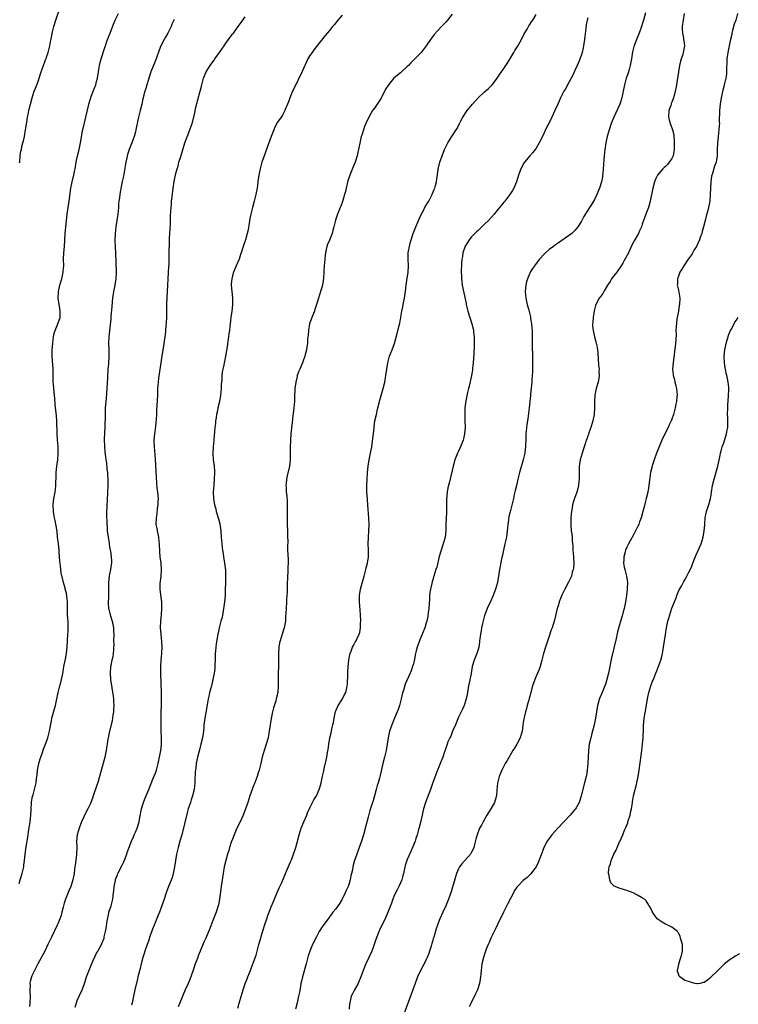
# Model space of a CAD drawing. Units: inches. Extents: x 2556000 to 2559000, y 1548000 to 1551000.
# Drawn here: x 2557075 to 2557298, y 1549923 to 1550227 of the extents above; entities that cross this region are included whole.
import ezdxf

# ---------------------------------------------------------------- set-up
doc = ezdxf.new("R2010")
doc.units = ezdxf.units.IN
doc.header["$MEASUREMENT"] = 0
doc.layers.add('LD25561548_10ft', color=72, linetype='Continuous')

msp = doc.modelspace()

# ---------------------------------------------------------------- linework, layer by layer
at = {"layer": 'LD25561548_10ft'}
for points, elevation in [([(2557075.15, 1550182.85), (2557075.2, 1550183.2), (2557075.39, 1550185), (2557075.6, 1550186.4), (2557075.71, 1550187), (2557075.91, 1550187.91), (2557076.19, 1550189), (2557076.37, 1550189.63), (2557076.66, 1550191), (2557077.03, 1550193), (2557077.41, 1550195.41), (2557077.65, 1550197), (2557077.83, 1550197.83), (2557078.03, 1550199), (2557078.51, 1550201), (2557079.03, 1550203), (2557079.69, 1550205), (2557080.05, 1550205.95), (2557080.49, 1550207), (2557081, 1550208.35), (2557081.21, 1550209), (2557081.62, 1550210.38), (2557082.39, 1550212.39), (2557082.7, 1550213.3), (2557083, 1550214.1), (2557083.22, 1550214.78), (2557083.34, 1550215), (2557083.54, 1550215.54), (2557083.97, 1550217), (2557084.5, 1550219), (2557084.88, 1550220.88), (2557084.94, 1550221.06), (2557085.35, 1550223.35), (2557085.74, 1550225), (2557086.33, 1550227), (2557087.71, 1550231)], 7140), ([(2557075, 1549959.92), (2557075.36, 1549961), (2557075.99, 1549963), (2557076.43, 1549965), (2557076.48, 1549965.52), (2557076.66, 1549967), (2557076.85, 1549969), (2557077.2, 1549971.2), (2557077.53, 1549973), (2557077.6, 1549973.6), (2557077.84, 1549975), (2557077.96, 1549975.96), (2557078.24, 1549977.76), (2557078.4, 1549979), (2557078.61, 1549981), (2557078.74, 1549982.74), (2557078.74, 1549983), (2557078.88, 1549984.88), (2557078.89, 1549985.11), (2557079.16, 1549986.84), (2557079.32, 1549987.32), (2557079.76, 1549989), (2557080.25, 1549991), (2557080.41, 1549992.41), (2557080.57, 1549993.43), (2557080.74, 1549995), (2557081.11, 1549997), (2557081.51, 1549998.49), (2557082.13, 1550000.13), (2557082.56, 1550001.44), (2557083.18, 1550003), (2557083.86, 1550005), (2557084.37, 1550007), (2557084.68, 1550008.68), (2557085, 1550010.2), (2557085.15, 1550011), (2557085.93, 1550013.93), (2557086.25, 1550015), (2557087.13, 1550019), (2557087.65, 1550021), (2557087.96, 1550022.04), (2557088.17, 1550023), (2557088.39, 1550024.39), (2557088.61, 1550025.39), (2557088.86, 1550027), (2557089.34, 1550029.34), (2557089.64, 1550031), (2557089.86, 1550033), (2557090.12, 1550037), (2557090.15, 1550037.85), (2557090.22, 1550039), (2557090.21, 1550040.21), (2557090.17, 1550041), (2557090.09, 1550041.91), (2557090.02, 1550043), (2557089.98, 1550043.98), (2557089.94, 1550045), (2557089.94, 1550047), (2557089.89, 1550047.89), (2557089.68, 1550049.68), (2557089.31, 1550051), (2557089.27, 1550051.27), (2557088.71, 1550053), (2557088.04, 1550056.04), (2557087.93, 1550057), (2557087.83, 1550058.17), (2557087.67, 1550059), (2557087.58, 1550059.58), (2557087.53, 1550061), (2557087.45, 1550062.55), (2557087.41, 1550063), (2557087.2, 1550065), (2557086.93, 1550067), (2557086.74, 1550068.74), (2557086.51, 1550070.51), (2557086.2, 1550072.2), (2557086.01, 1550073), (2557085.78, 1550074.22), (2557085.66, 1550075), (2557085.59, 1550077), (2557085.8, 1550079), (2557085.94, 1550079.94), (2557086.13, 1550081), (2557086.24, 1550081.76), (2557086.36, 1550083), (2557086.42, 1550084.42), (2557086.46, 1550085), (2557086.52, 1550087), (2557086.69, 1550089), (2557086.97, 1550091), (2557087.13, 1550093), (2557087.09, 1550094.91), (2557087.1, 1550095.1), (2557086.9, 1550097.1), (2557086.74, 1550099), (2557086.67, 1550103), (2557086.54, 1550104.54), (2557086.48, 1550105.52), (2557086.3, 1550107), (2557086.19, 1550108.19), (2557086.06, 1550110.06), (2557085.89, 1550111.89), (2557085.76, 1550113), (2557085.66, 1550114.34), (2557085.6, 1550115), (2557085.58, 1550119), (2557085.27, 1550123), (2557085.27, 1550125), (2557085.4, 1550127), (2557085.64, 1550129), (2557085.86, 1550130.14), (2557086.13, 1550131), (2557087.02, 1550133), (2557087.73, 1550135), (2557087.69, 1550135.69), (2557087.73, 1550137), (2557087.48, 1550138.52), (2557087.38, 1550139), (2557087.13, 1550141), (2557087.2, 1550143), (2557087.62, 1550145), (2557087.93, 1550146.07), (2557088.19, 1550147), (2557088.67, 1550149), (2557088.68, 1550149.32), (2557088.83, 1550151), (2557088.77, 1550153), (2557088.83, 1550155), (2557089.01, 1550157), (2557089.3, 1550161), (2557089.92, 1550167), (2557090.18, 1550169), (2557090.48, 1550171), (2557090.98, 1550175), (2557091.41, 1550177), (2557091.73, 1550178.27), (2557091.95, 1550179), (2557092.2, 1550180.2), (2557092.36, 1550181), (2557092.67, 1550183), (2557093.09, 1550185), (2557093.58, 1550187), (2557094.02, 1550189), (2557094.65, 1550192.65), (2557095.2, 1550195.2), (2557095.66, 1550197), (2557096.5, 1550200.5), (2557096.63, 1550201), (2557097, 1550202.28), (2557097.22, 1550203), (2557097.35, 1550203.35), (2557098.24, 1550205.76), (2557098.71, 1550207), (2557099, 1550208.02), (2557099.24, 1550209), (2557099.55, 1550211), (2557099.69, 1550211.69), (2557099.9, 1550213), (2557100.09, 1550213.91), (2557100.4, 1550215), (2557101.52, 1550218.48), (2557101.72, 1550219), (2557102.1, 1550220.1), (2557102.39, 1550221), (2557103.14, 1550223), (2557104.23, 1550225.77), (2557104.75, 1550227), (2557105.72, 1550229)], 7130), ([(2557092.36, 1549921.64), (2557092.77, 1549923), (2557093, 1549923.68), (2557093.58, 1549925), (2557094.48, 1549927), (2557095, 1549928.38), (2557095.2, 1549929), (2557095.67, 1549930.33), (2557095.9, 1549931), (2557097.32, 1549934.68), (2557097.87, 1549935.87), (2557098.54, 1549937.46), (2557099, 1549938.3), (2557099.23, 1549938.77), (2557099.39, 1549939), (2557100.47, 1549941), (2557100.64, 1549941.36), (2557101.29, 1549943), (2557101.35, 1549943.35), (2557101.78, 1549945), (2557101.99, 1549946.01), (2557102.22, 1549948.22), (2557102.74, 1549950.74), (2557102.81, 1549951), (2557103.45, 1549953), (2557103.8, 1549954.2), (2557104, 1549955), (2557104.27, 1549957), (2557104.29, 1549957.71), (2557104.44, 1549959), (2557104.81, 1549960.81), (2557104.83, 1549961), (2557104.87, 1549961.13), (2557105.42, 1549962.58), (2557105.6, 1549963), (2557107, 1549965.79), (2557107.38, 1549966.62), (2557108.32, 1549969), (2557108.49, 1549969.51), (2557109, 1549970.84), (2557109.78, 1549973), (2557110.38, 1549974.38), (2557110.64, 1549975), (2557111, 1549975.76), (2557111.52, 1549977), (2557112.13, 1549979), (2557112.35, 1549980.35), (2557112.87, 1549983), (2557113.48, 1549985), (2557113.89, 1549986.11), (2557115.14, 1549989), (2557115.65, 1549990.35), (2557116.64, 1549992.64), (2557116.84, 1549993.16), (2557117, 1549993.52), (2557117.39, 1549994.61), (2557117.51, 1549995), (2557118.01, 1549997), (2557118.9, 1550001), (2557119, 1550001.79), (2557119.12, 1550003.12), (2557119.06, 1550005), (2557118.95, 1550007), (2557118.93, 1550009.07), (2557118.97, 1550013), (2557119.04, 1550015), (2557119.09, 1550017), (2557119.06, 1550019), (2557118.87, 1550024.87), (2557118.84, 1550025.16), (2557118.83, 1550027), (2557118.97, 1550029), (2557119.21, 1550031), (2557119.21, 1550031.21), (2557119.31, 1550033), (2557119.21, 1550034.79), (2557118.93, 1550037), (2557118.77, 1550039), (2557118.83, 1550041), (2557119.06, 1550043.06), (2557119.22, 1550045), (2557119.2, 1550047), (2557119, 1550048.39), (2557118.66, 1550051), (2557118.67, 1550052.67), (2557118.96, 1550055), (2557119.09, 1550057), (2557118.94, 1550059), (2557118.68, 1550061), (2557118.55, 1550062.55), (2557118.47, 1550065), (2557118.36, 1550065.64), (2557118.25, 1550067), (2557118.08, 1550068.08), (2557117.8, 1550069), (2557117.7, 1550069.7), (2557117.44, 1550071), (2557117.5, 1550073), (2557117.71, 1550074.29), (2557117.88, 1550075.88), (2557118.04, 1550077), (2557118.05, 1550078.05), (2557118.09, 1550079), (2557117.93, 1550081), (2557117.78, 1550082.22), (2557117.49, 1550085.49), (2557117.38, 1550087.38), (2557117.22, 1550091.22), (2557116.89, 1550095), (2557116.85, 1550097), (2557116.99, 1550099), (2557117.28, 1550101.28), (2557117.51, 1550103.51), (2557117.58, 1550105), (2557117.62, 1550106.38), (2557117.73, 1550107.73), (2557117.91, 1550111), (2557117.92, 1550111.92), (2557117.97, 1550113), (2557118.06, 1550113.94), (2557118.09, 1550115), (2557118.21, 1550116.21), (2557119.24, 1550123), (2557119.76, 1550126.24), (2557119.92, 1550127), (2557120.24, 1550129), (2557120.32, 1550129.68), (2557120.46, 1550131), (2557120.56, 1550132.56), (2557120.65, 1550133.35), (2557120.71, 1550135), (2557120.77, 1550139), (2557120.84, 1550141.16), (2557120.99, 1550145.01), (2557121.11, 1550146.89), (2557121.26, 1550149), (2557121.32, 1550150.68), (2557121.4, 1550151.4), (2557121.39, 1550153), (2557121.41, 1550154.59), (2557121.44, 1550155), (2557121.58, 1550158.42), (2557121.56, 1550159.56), (2557121.85, 1550163.85), (2557121.89, 1550165), (2557121.88, 1550166.12), (2557122, 1550168), (2557122.02, 1550169), (2557122.12, 1550169.88), (2557122.2, 1550171), (2557122.32, 1550172.32), (2557122.67, 1550175), (2557123, 1550177.1), (2557123.48, 1550179.49), (2557123.88, 1550181), (2557124.18, 1550181.82), (2557124.46, 1550183), (2557125, 1550184.83), (2557126.32, 1550189), (2557127, 1550190.87), (2557127.84, 1550193), (2557128.51, 1550195), (2557129.44, 1550198.57), (2557129.5, 1550199), (2557129.63, 1550199.63), (2557131.03, 1550205), (2557131.4, 1550206.59), (2557131.55, 1550207), (2557131.78, 1550207.78), (2557132.1, 1550209), (2557132.86, 1550211), (2557134.11, 1550213), (2557135, 1550214.13), (2557135.37, 1550214.63), (2557135.61, 1550215), (2557137.04, 1550217), (2557138.43, 1550219), (2557139, 1550219.86), (2557139.82, 1550221), (2557140.3, 1550221.7), (2557141, 1550222.63), (2557141.31, 1550223), (2557142.82, 1550225), (2557143.73, 1550226.27), (2557145, 1550227.97)], 7110), ([(2557175, 1550228.48), (2557173.59, 1550227), (2557172.46, 1550225.54), (2557171.99, 1550225), (2557171, 1550223.8), (2557169.74, 1550222.26), (2557169, 1550221.33), (2557166.25, 1550217.75), (2557165.65, 1550217), (2557165, 1550216.09), (2557164.35, 1550215), (2557163.9, 1550214.1), (2557162.08, 1550209.92), (2557161.6, 1550209), (2557161, 1550207.75), (2557160.57, 1550207), (2557160.09, 1550205.91), (2557159.61, 1550205), (2557159, 1550203.5), (2557158.77, 1550203), (2557158.33, 1550201.67), (2557158.03, 1550201), (2557157.37, 1550199.37), (2557157.24, 1550199), (2557156.46, 1550197.54), (2557156.13, 1550197), (2557155, 1550195.42), (2557154.16, 1550193.84), (2557153.83, 1550193), (2557153, 1550191.01), (2557152.46, 1550189.54), (2557152.3, 1550189), (2557150.79, 1550185), (2557150.11, 1550183), (2557149.55, 1550181), (2557149.15, 1550179), (2557148.9, 1550177.1), (2557148.85, 1550176.85), (2557148.62, 1550175), (2557148.39, 1550173.61), (2557148.26, 1550173), (2557147.76, 1550171), (2557147.21, 1550169), (2557146.7, 1550167), (2557146.42, 1550165.58), (2557146.16, 1550164.16), (2557145.84, 1550162.16), (2557145.59, 1550161), (2557145.06, 1550159), (2557144.37, 1550157), (2557143.71, 1550155), (2557143.55, 1550154.45), (2557143.05, 1550153), (2557142.21, 1550151), (2557141.35, 1550149), (2557141, 1550147.89), (2557140.79, 1550147), (2557140.66, 1550145.34), (2557140.64, 1550145), (2557140.83, 1550143), (2557141.07, 1550141.07), (2557141.08, 1550138.92), (2557140.85, 1550137), (2557140.54, 1550135), (2557140.3, 1550133), (2557140.22, 1550132.22), (2557140.08, 1550131), (2557139.93, 1550130.07), (2557139.83, 1550129), (2557139.53, 1550127), (2557139.48, 1550126.52), (2557138.89, 1550123), (2557138.57, 1550121.43), (2557138.45, 1550121), (2557138.33, 1550120.33), (2557138.01, 1550119), (2557137.85, 1550118.15), (2557137.75, 1550117), (2557137.69, 1550115.69), (2557137.58, 1550114.42), (2557137.52, 1550113), (2557137.34, 1550111), (2557137, 1550109), (2557136.54, 1550107), (2557136.3, 1550105.7), (2557136.13, 1550105), (2557135.94, 1550103.94), (2557135.82, 1550103), (2557135.75, 1550102.25), (2557135.59, 1550101), (2557135.47, 1550099.47), (2557135.37, 1550098.63), (2557135.23, 1550097), (2557135.02, 1550095), (2557134.92, 1550093), (2557135.05, 1550091), (2557135.32, 1550089), (2557135.44, 1550087.44), (2557135.46, 1550087), (2557135.38, 1550085), (2557135.21, 1550083), (2557135.1, 1550081), (2557135.16, 1550079), (2557135.46, 1550077), (2557135.83, 1550075.83), (2557136.01, 1550075), (2557136.75, 1550072.75), (2557137.15, 1550071.15), (2557137.42, 1550069), (2557137.55, 1550067), (2557137.71, 1550065), (2557137.84, 1550063.84), (2557137.94, 1550063), (2557138.11, 1550061.89), (2557138.25, 1550061), (2557138.37, 1550060.37), (2557138.57, 1550059), (2557138.82, 1550056.82), (2557138.88, 1550055), (2557138.85, 1550052.85), (2557138.8, 1550051), (2557138.72, 1550049), (2557138.55, 1550047), (2557138.39, 1550045.61), (2557138.29, 1550045), (2557138.11, 1550044.11), (2557137.93, 1550043), (2557137.79, 1550042.21), (2557137.44, 1550041), (2557136.95, 1550039), (2557136.64, 1550037.36), (2557136.54, 1550037), (2557136, 1550034), (2557135.86, 1550033), (2557135.78, 1550031.78), (2557135.69, 1550031), (2557135.66, 1550029), (2557135.6, 1550027.6), (2557135.6, 1550027), (2557135.55, 1550026.45), (2557135.38, 1550025), (2557134.99, 1550023), (2557134.5, 1550021), (2557133.95, 1550019), (2557133.77, 1550018.23), (2557133.5, 1550017), (2557133.2, 1550015.2), (2557132.44, 1550011), (2557132.26, 1550009.74), (2557132.19, 1550009), (2557132.13, 1550008.13), (2557132.02, 1550007), (2557131.74, 1550005), (2557131.28, 1550003), (2557130.78, 1550001.22), (2557130.2, 1549999), (2557129.98, 1549998.02), (2557129.78, 1549997), (2557129.65, 1549995.65), (2557129.55, 1549995), (2557129.5, 1549994.5), (2557129.43, 1549991.43), (2557129.4, 1549991), (2557129.16, 1549989), (2557128.67, 1549987), (2557128.27, 1549985.73), (2557128.02, 1549985), (2557127.36, 1549983), (2557127, 1549981.74), (2557125.32, 1549975), (2557124.79, 1549973), (2557124.24, 1549971), (2557123.73, 1549969), (2557123.39, 1549967), (2557123.13, 1549965), (2557122.73, 1549963), (2557122.32, 1549961.68), (2557121.26, 1549959), (2557120.54, 1549957), (2557119.88, 1549955), (2557119, 1549952.43), (2557118.45, 1549951), (2557118.08, 1549950.08), (2557116.77, 1549947), (2557116.27, 1549945.73), (2557115.51, 1549943.51), (2557115, 1549942.1), (2557114.64, 1549941), (2557113.93, 1549939), (2557113.72, 1549938.28), (2557113.28, 1549937), (2557112.76, 1549935), (2557112.42, 1549933.58), (2557111.79, 1549931), (2557111.6, 1549930.4), (2557110.82, 1549927), (2557110.44, 1549925), (2557110.03, 1549923), (2557109.77, 1549922.23)], 7100), ([(2557209, 1550228.87), (2557207.54, 1550227), (2557207, 1550226.33), (2557205.73, 1550225), (2557203.45, 1550222.55), (2557202.6, 1550221.4), (2557202.33, 1550221), (2557200.92, 1550219), (2557199.37, 1550217), (2557197.48, 1550215), (2557196.22, 1550213.78), (2557195.49, 1550213), (2557195, 1550212.53), (2557193.33, 1550211), (2557193, 1550210.72), (2557192.04, 1550209.96), (2557190.97, 1550209), (2557189.26, 1550207), (2557188.41, 1550205.59), (2557187.21, 1550203.21), (2557187, 1550202.83), (2557185.82, 1550201), (2557185, 1550199.8), (2557184.4, 1550199), (2557183.86, 1550198.14), (2557183.21, 1550197), (2557182.31, 1550195), (2557181.92, 1550194.08), (2557181.54, 1550193), (2557181, 1550191.4), (2557180.88, 1550191), (2557180.51, 1550189.49), (2557180.04, 1550187), (2557179.86, 1550186.14), (2557179.59, 1550185), (2557178.96, 1550183), (2557178.36, 1550181.64), (2557177.3, 1550179), (2557176.75, 1550177.26), (2557176.19, 1550175), (2557176, 1550174), (2557175.69, 1550173), (2557175.16, 1550171.16), (2557175.11, 1550170.89), (2557174.58, 1550169.42), (2557174.37, 1550169), (2557173.53, 1550167), (2557172.9, 1550165.1), (2557172.39, 1550163), (2557172.06, 1550161.94), (2557171.85, 1550161), (2557171.07, 1550158.93), (2557170.44, 1550157.56), (2557170.22, 1550157), (2557170.04, 1550156.04), (2557169.78, 1550155), (2557169.7, 1550154.3), (2557169.61, 1550153), (2557169.44, 1550151), (2557169.33, 1550149.33), (2557169.3, 1550149), (2557169.19, 1550147.19), (2557168.83, 1550145), (2557167.96, 1550142.04), (2557167.63, 1550141), (2557167.06, 1550139), (2557166.56, 1550137.44), (2557166.4, 1550137), (2557165.58, 1550135), (2557164.9, 1550133), (2557164.56, 1550131), (2557164.46, 1550129.54), (2557164.27, 1550128.27), (2557164.2, 1550127), (2557164.08, 1550125.92), (2557163.92, 1550125), (2557163.55, 1550123.55), (2557163.43, 1550123), (2557163.32, 1550122.68), (2557163, 1550121.91), (2557162.66, 1550121), (2557161.82, 1550119), (2557161.59, 1550118.41), (2557161.09, 1550117), (2557161, 1550116.7), (2557160.61, 1550115), (2557160.32, 1550113), (2557160.27, 1550112.27), (2557160.21, 1550111), (2557160.21, 1550109.79), (2557160.17, 1550109), (2557160.1, 1550108.1), (2557160.05, 1550107), (2557159.61, 1550103.61), (2557159.45, 1550102.55), (2557159.09, 1550099), (2557158.94, 1550097), (2557158.89, 1550094.89), (2557158.92, 1550093), (2557158.91, 1550091), (2557158.65, 1550089), (2557157.98, 1550085.98), (2557157.79, 1550085), (2557157.64, 1550083.64), (2557157.58, 1550083), (2557157.59, 1550082.41), (2557157.67, 1550081), (2557157.84, 1550079.84), (2557157.96, 1550077.96), (2557157.99, 1550077), (2557157.96, 1550075), (2557157.92, 1550074.09), (2557157.9, 1550073), (2557157.93, 1550071.93), (2557157.93, 1550071), (2557158.04, 1550069), (2557158.05, 1550068.05), (2557158.1, 1550067), (2557158.11, 1550065.89), (2557158.07, 1550064.07), (2557158.08, 1550063), (2557158.21, 1550060.21), (2557158.25, 1550059), (2557158.2, 1550057.8), (2557158.19, 1550057), (2557158.16, 1550056.16), (2557158.08, 1550055), (2557158.05, 1550054.05), (2557158, 1550053), (2557157.94, 1550050.06), (2557157.87, 1550049), (2557157.76, 1550047.76), (2557157.74, 1550047), (2557157.61, 1550045), (2557157.56, 1550043.57), (2557157.48, 1550042.52), (2557157.4, 1550041), (2557157.07, 1550039), (2557156.44, 1550037), (2557155.75, 1550035), (2557155.61, 1550034.39), (2557155.32, 1550033), (2557155.22, 1550031), (2557155.29, 1550029), (2557155.27, 1550027.27), (2557155.28, 1550027), (2557155.19, 1550025), (2557155.17, 1550023), (2557155.21, 1550021), (2557155.06, 1550019), (2557154.59, 1550017), (2557154.43, 1550016.43), (2557153.73, 1550014.27), (2557153.42, 1550013), (2557153.01, 1550010.99), (2557152.43, 1550007), (2557152.05, 1550005), (2557151.48, 1550003), (2557150.8, 1550001), (2557150.25, 1549999), (2557150.02, 1549998.02), (2557149.8, 1549997), (2557149.28, 1549995), (2557149, 1549994.09), (2557148.64, 1549993), (2557148.44, 1549992.44), (2557147.9, 1549991), (2557147.63, 1549990.37), (2557146.44, 1549987), (2557145.75, 1549985), (2557144.3, 1549981), (2557143.42, 1549979), (2557142.42, 1549977), (2557141.96, 1549975.96), (2557141.51, 1549975), (2557141, 1549973.64), (2557140.66, 1549972.66), (2557140.11, 1549971), (2557139.86, 1549970.14), (2557139.5, 1549969), (2557138.96, 1549967), (2557138.5, 1549965), (2557138.15, 1549963), (2557137.55, 1549959), (2557136.99, 1549955), (2557136.66, 1549953.34), (2557136.57, 1549953), (2557135.94, 1549951), (2557135, 1549948.49), (2557134.03, 1549945.97), (2557132.76, 1549943), (2557132.21, 1549941.79), (2557131, 1549938.94), (2557130.44, 1549937.56), (2557130.26, 1549937), (2557129.53, 1549935), (2557128.89, 1549933.11), (2557128.73, 1549932.73), (2557127.82, 1549930.18), (2557127.27, 1549929), (2557126.37, 1549927), (2557124.74, 1549923), (2557124.21, 1549921.79)], 7090), ([(2557142.67, 1549921.33), (2557143.13, 1549922.87), (2557144.32, 1549927), (2557145, 1549929), (2557145.58, 1549930.42), (2557145.78, 1549931), (2557146.27, 1549932.27), (2557146.7, 1549933.3), (2557147.25, 1549934.75), (2557147.52, 1549935.52), (2557148.32, 1549937.68), (2557149.23, 1549941), (2557149.29, 1549941.29), (2557150.48, 1549945.52), (2557151, 1549947.26), (2557151.65, 1549949), (2557151.99, 1549950.01), (2557152.38, 1549951), (2557153, 1549952.68), (2557153.7, 1549954.3), (2557154.84, 1549957.16), (2557155.46, 1549958.54), (2557156.25, 1549960.25), (2557157, 1549961.98), (2557157.47, 1549963), (2557159, 1549966.59), (2557159.26, 1549967.26), (2557159.92, 1549969), (2557160.58, 1549971), (2557161, 1549972.53), (2557161.64, 1549975), (2557162.3, 1549977), (2557163.12, 1549979), (2557164, 1549981), (2557164.29, 1549981.71), (2557165, 1549983.32), (2557165.81, 1549985), (2557166.22, 1549985.78), (2557166.99, 1549987), (2557167.87, 1549989), (2557168.12, 1549989.88), (2557168.47, 1549991), (2557168.92, 1549993.08), (2557169.26, 1549994.74), (2557169.42, 1549995.42), (2557170, 1549998), (2557170.2, 1549999), (2557170.44, 1550000.44), (2557170.63, 1550001.37), (2557170.86, 1550003), (2557171.19, 1550005), (2557171.54, 1550006.46), (2557171.63, 1550007), (2557171.77, 1550007.77), (2557172.08, 1550009), (2557172.25, 1550009.75), (2557172.47, 1550011), (2557172.91, 1550013.09), (2557173, 1550013.36), (2557173.72, 1550015), (2557175.02, 1550017), (2557175.66, 1550018.34), (2557176.09, 1550019), (2557176.42, 1550020.42), (2557176.53, 1550021), (2557176.58, 1550021.42), (2557176.68, 1550024.68), (2557176.76, 1550025.24), (2557176.82, 1550027), (2557177, 1550029), (2557177.32, 1550030.68), (2557177.43, 1550031), (2557177.76, 1550031.76), (2557178.21, 1550033), (2557178.46, 1550033.54), (2557179, 1550034.58), (2557179.26, 1550035), (2557179.46, 1550035.46), (2557180.21, 1550037), (2557180.42, 1550037.58), (2557180.64, 1550039), (2557180.68, 1550040.68), (2557180.73, 1550041), (2557180.73, 1550041.27), (2557180.64, 1550043), (2557180.5, 1550044.5), (2557180.33, 1550047), (2557180.37, 1550049), (2557180.65, 1550051), (2557181.24, 1550053.24), (2557181.77, 1550055), (2557182.3, 1550057), (2557182.42, 1550057.58), (2557182.78, 1550059), (2557183.1, 1550061), (2557183.14, 1550063.14), (2557183.03, 1550065), (2557183.07, 1550066.93), (2557183.25, 1550069), (2557183.3, 1550071), (2557183.19, 1550073), (2557182.89, 1550076.89), (2557182.77, 1550078.77), (2557182.64, 1550081), (2557182.58, 1550083), (2557182.65, 1550085), (2557182.82, 1550087), (2557183.02, 1550089), (2557183.34, 1550091), (2557183.73, 1550093), (2557183.92, 1550094.08), (2557184.11, 1550095), (2557184.49, 1550097.51), (2557184.65, 1550099), (2557184.82, 1550100.82), (2557184.88, 1550101.12), (2557185.11, 1550103), (2557185.54, 1550105), (2557185.84, 1550106.16), (2557186.03, 1550107), (2557186.62, 1550109.38), (2557187.7, 1550113), (2557188.18, 1550115), (2557188.52, 1550117), (2557188.76, 1550119), (2557189.07, 1550121), (2557189.65, 1550123), (2557190.42, 1550125), (2557191.14, 1550127), (2557191.98, 1550130.02), (2557192.18, 1550131), (2557192.56, 1550132.56), (2557192.77, 1550133.23), (2557193, 1550134.43), (2557193.1, 1550134.9), (2557193.13, 1550135.13), (2557193.45, 1550137), (2557193.71, 1550138.29), (2557193.82, 1550139), (2557194.01, 1550140.01), (2557194.22, 1550141), (2557194.34, 1550141.66), (2557194.53, 1550143), (2557194.78, 1550145), (2557195, 1550146.45), (2557195.34, 1550149), (2557195.45, 1550151), (2557195.37, 1550153), (2557195.42, 1550154.58), (2557195.41, 1550155), (2557195.48, 1550155.48), (2557195.75, 1550157), (2557196.03, 1550157.97), (2557196.3, 1550159), (2557196.97, 1550161.03), (2557197.52, 1550162.48), (2557197.73, 1550163), (2557199.33, 1550166.67), (2557200.08, 1550168.08), (2557200.69, 1550169.31), (2557201, 1550169.79), (2557201.45, 1550170.55), (2557201.75, 1550171), (2557202.6, 1550172.6), (2557202.8, 1550173), (2557202.84, 1550173.16), (2557203.39, 1550174.61), (2557203.6, 1550175), (2557203.86, 1550175.86), (2557204.13, 1550177), (2557204.21, 1550177.79), (2557204.66, 1550180.66), (2557204.68, 1550181), (2557204.73, 1550181.27), (2557205.2, 1550183), (2557205.9, 1550185), (2557206.66, 1550187), (2557207, 1550187.77), (2557207.62, 1550189), (2557208.15, 1550189.85), (2557208.89, 1550191), (2557210.26, 1550193), (2557210.55, 1550193.45), (2557211, 1550194.39), (2557211.22, 1550194.78), (2557211.3, 1550195), (2557211.58, 1550195.58), (2557212.31, 1550197), (2557213.6, 1550199), (2557215.25, 1550201), (2557217.06, 1550202.94), (2557219, 1550204.8), (2557220.19, 1550205.81), (2557221.33, 1550207), (2557222.36, 1550208.36), (2557222.93, 1550209.07), (2557223.77, 1550210.23), (2557224.25, 1550211), (2557225, 1550212.05), (2557226.17, 1550213.83), (2557228.07, 1550217), (2557228.43, 1550217.57), (2557229.17, 1550218.83), (2557230.4, 1550221), (2557231.3, 1550222.7), (2557232.17, 1550224.17), (2557232.75, 1550225.25), (2557233, 1550225.61), (2557233.53, 1550226.47), (2557233.93, 1550227), (2557235, 1550228.68)], 7080), ([(2557251, 1550227.68), (2557250.81, 1550227), (2557250.48, 1550225.52), (2557250.4, 1550224.4), (2557250.05, 1550221.95), (2557249.96, 1550221), (2557249.67, 1550219), (2557249.57, 1550218.43), (2557249.21, 1550217), (2557249, 1550216.3), (2557248.12, 1550213.88), (2557247.7, 1550213), (2557247, 1550211.43), (2557246.2, 1550209.8), (2557244.69, 1550207), (2557244.13, 1550205.87), (2557243.59, 1550205), (2557242.56, 1550203), (2557242.08, 1550201.92), (2557241.64, 1550201), (2557240.76, 1550199), (2557239.84, 1550197), (2557239, 1550195.26), (2557238.23, 1550193.77), (2557237, 1550191.19), (2557235.92, 1550189), (2557235, 1550187.42), (2557234.71, 1550187), (2557233.94, 1550186.06), (2557232.99, 1550185.01), (2557231.38, 1550183), (2557231.22, 1550182.78), (2557230.24, 1550181), (2557229.47, 1550179), (2557228.91, 1550177), (2557228.1, 1550175), (2557227.71, 1550174.29), (2557226.88, 1550173), (2557225.28, 1550171), (2557225, 1550170.68), (2557223.65, 1550169), (2557223, 1550168.25), (2557222.01, 1550167), (2557220.2, 1550165), (2557219, 1550163.83), (2557217.59, 1550162.41), (2557217, 1550161.91), (2557216.54, 1550161.46), (2557216.04, 1550161), (2557215, 1550159.91), (2557214.22, 1550159), (2557212.98, 1550157.02), (2557212.33, 1550155), (2557212.17, 1550153.83), (2557211.99, 1550153), (2557211.88, 1550151.88), (2557211.8, 1550149), (2557211.86, 1550147.86), (2557211.87, 1550147), (2557211.99, 1550146.01), (2557212.13, 1550145), (2557213.32, 1550139.32), (2557213.38, 1550139), (2557213.87, 1550137), (2557214.47, 1550135), (2557215.08, 1550133), (2557215.47, 1550131.47), (2557215.55, 1550131), (2557215.59, 1550130.41), (2557215.77, 1550129), (2557215.79, 1550127), (2557215.78, 1550126.22), (2557215.65, 1550123.64), (2557215.64, 1550122.36), (2557215.52, 1550121), (2557215.3, 1550119.3), (2557215.26, 1550118.75), (2557214.94, 1550117), (2557214.26, 1550113.74), (2557214.04, 1550113), (2557213.74, 1550111.74), (2557213.21, 1550109.21), (2557212.9, 1550107), (2557212.87, 1550105), (2557212.96, 1550103), (2557212.99, 1550101), (2557212.86, 1550099), (2557212.53, 1550097.48), (2557212.39, 1550097), (2557211.59, 1550095), (2557211, 1550093.65), (2557210.76, 1550093.24), (2557210.49, 1550092.49), (2557209.87, 1550091), (2557209.27, 1550089), (2557209, 1550087.66), (2557208.48, 1550085.52), (2557208.17, 1550084.17), (2557207.86, 1550083), (2557207.7, 1550082.3), (2557207.46, 1550081), (2557207.26, 1550078.74), (2557207.29, 1550075.29), (2557207.24, 1550074.76), (2557207.06, 1550070.94), (2557207.02, 1550069), (2557206.8, 1550067), (2557206.24, 1550065), (2557205.55, 1550063), (2557205.02, 1550061.02), (2557204.22, 1550057.78), (2557203.94, 1550057), (2557203.33, 1550055), (2557203.24, 1550054.76), (2557203, 1550053.88), (2557202.81, 1550053.19), (2557202.73, 1550052.73), (2557202.31, 1550051), (2557202.11, 1550049.89), (2557202.01, 1550049), (2557201.97, 1550047.97), (2557201.78, 1550045), (2557201.58, 1550043.58), (2557201.44, 1550042.56), (2557201.13, 1550041), (2557201, 1550040.51), (2557200.54, 1550039), (2557199, 1550035.31), (2557198.85, 1550035), (2557198.34, 1550033.66), (2557198.12, 1550033), (2557197.85, 1550031.85), (2557197.63, 1550031), (2557197.31, 1550029.31), (2557197, 1550027.89), (2557196.74, 1550027), (2557196.27, 1550025.73), (2557195.97, 1550025), (2557194.42, 1550021.58), (2557194.06, 1550020.06), (2557193.51, 1550018.49), (2557193.19, 1550017), (2557193, 1550016.23), (2557192.68, 1550015), (2557192.28, 1550013.72), (2557192.03, 1550013), (2557191.17, 1550011), (2557190.29, 1550009), (2557189.6, 1550007), (2557189.18, 1550005), (2557188.89, 1550003), (2557188.53, 1550001), (2557188.04, 1549999), (2557187.52, 1549997), (2557186.7, 1549993.3), (2557186.5, 1549992.5), (2557186.1, 1549991), (2557185.83, 1549990.17), (2557185.53, 1549989), (2557184.96, 1549987), (2557184.51, 1549985.49), (2557184.32, 1549985), (2557184, 1549984), (2557183.54, 1549982.46), (2557183, 1549980.39), (2557182.26, 1549977.74), (2557181.54, 1549975), (2557180.97, 1549973.03), (2557180.27, 1549971), (2557179.51, 1549969), (2557178.81, 1549967), (2557178.41, 1549965.59), (2557178.27, 1549965), (2557178.13, 1549964.13), (2557177.88, 1549963), (2557177.69, 1549962.31), (2557177.45, 1549961), (2557177, 1549959.6), (2557176.79, 1549959), (2557176.23, 1549957.77), (2557175.91, 1549957), (2557175, 1549955.09), (2557174.2, 1549953.8), (2557173, 1549952.08), (2557172.11, 1549951), (2557170.59, 1549949), (2557169, 1549946.77), (2557167.9, 1549945), (2557167, 1549943.43), (2557165.83, 1549941), (2557164.96, 1549939), (2557164.47, 1549937.53), (2557163.78, 1549935), (2557162.65, 1549931), (2557162.37, 1549929.63), (2557162.21, 1549929), (2557162.03, 1549928.03), (2557161.75, 1549926.25), (2557161.49, 1549925), (2557161.04, 1549923), (2557160.55, 1549921)], 7070), ([(2557268.77, 1550229.23), (2557268.2, 1550227), (2557267.91, 1550226.09), (2557267.59, 1550225), (2557266.86, 1550223), (2557266.3, 1550221.7), (2557266.01, 1550221), (2557265.27, 1550219), (2557265.21, 1550218.79), (2557264.83, 1550217.17), (2557264.5, 1550215), (2557264.11, 1550213), (2557263.72, 1550211.72), (2557263.4, 1550210.6), (2557262.86, 1550209), (2557262.3, 1550207), (2557261.87, 1550205), (2557261.49, 1550203), (2557261, 1550201.26), (2557260.91, 1550201), (2557259.01, 1550197), (2557258.22, 1550195), (2557257.55, 1550193), (2557256.96, 1550191), (2557256.53, 1550189), (2557256.2, 1550187), (2557256.09, 1550185.91), (2557255.98, 1550185), (2557255.89, 1550183.89), (2557255.81, 1550182.19), (2557255.74, 1550181), (2557255.59, 1550179.59), (2557255.55, 1550179), (2557255.48, 1550178.52), (2557255.17, 1550177), (2557254.54, 1550175), (2557254.25, 1550174.25), (2557253.74, 1550173), (2557253, 1550171.48), (2557252.75, 1550171), (2557252.07, 1550169.93), (2557251.53, 1550169), (2557251, 1550168.17), (2557249.73, 1550166.27), (2557249, 1550164.8), (2557247.87, 1550163), (2557247.47, 1550162.53), (2557247, 1550161.92), (2557246.49, 1550161.51), (2557245.97, 1550161), (2557245, 1550160.24), (2557241.89, 1550158.11), (2557241, 1550157.5), (2557240.32, 1550157), (2557239, 1550155.99), (2557237.91, 1550155), (2557237.46, 1550154.54), (2557236.05, 1550153), (2557235, 1550151.72), (2557234.43, 1550151), (2557233.82, 1550150.18), (2557233.13, 1550149), (2557233, 1550148.75), (2557232.3, 1550147), (2557232.01, 1550145.99), (2557231.79, 1550145), (2557231.61, 1550143), (2557231.79, 1550141), (2557231.99, 1550139.99), (2557232.22, 1550139), (2557232.7, 1550137.3), (2557233.19, 1550135.19), (2557233.28, 1550134.72), (2557233.53, 1550133), (2557233.63, 1550131.63), (2557233.7, 1550131), (2557233.75, 1550127.75), (2557233.74, 1550126.26), (2557233.86, 1550123), (2557233.89, 1550121), (2557233.81, 1550118.19), (2557233.67, 1550115.67), (2557233.63, 1550115), (2557233.25, 1550111.25), (2557233.22, 1550110.78), (2557233.07, 1550109), (2557232.87, 1550107), (2557232.61, 1550105.39), (2557232.52, 1550104.52), (2557232.26, 1550103), (2557232.1, 1550101.9), (2557231.85, 1550099.85), (2557231.8, 1550099), (2557231.84, 1550098.16), (2557231.75, 1550097), (2557231.71, 1550095.71), (2557231.72, 1550095), (2557231.59, 1550094.4), (2557231.45, 1550093), (2557231.01, 1550091.01), (2557229.88, 1550087), (2557229.36, 1550085), (2557228.89, 1550083), (2557228.54, 1550081.46), (2557228.23, 1550080.23), (2557227.96, 1550079), (2557227, 1550075.32), (2557226.56, 1550073.44), (2557226.42, 1550072.42), (2557226.2, 1550071), (2557226.09, 1550069.91), (2557226.03, 1550069), (2557225.77, 1550067), (2557225.32, 1550065), (2557224.85, 1550063), (2557224.56, 1550061.44), (2557224.31, 1550060.31), (2557223.9, 1550058.1), (2557223.67, 1550057), (2557223.01, 1550053), (2557222.44, 1550051), (2557221.7, 1550049), (2557221, 1550047.37), (2557219.86, 1550045), (2557219.06, 1550043), (2557219, 1550042.79), (2557218.38, 1550040.38), (2557218.09, 1550039), (2557217.94, 1550038.06), (2557217.73, 1550037), (2557217.56, 1550035.56), (2557217.48, 1550035), (2557217.41, 1550034.59), (2557217.21, 1550033), (2557217, 1550032.25), (2557216.62, 1550031), (2557215.77, 1550029), (2557215.19, 1550027), (2557214.87, 1550024.86), (2557214.4, 1550022.4), (2557214.08, 1550021), (2557213.61, 1550018.39), (2557213.32, 1550017), (2557212.69, 1550015), (2557212.18, 1550013.82), (2557211, 1550011.38), (2557210.02, 1550009), (2557209.23, 1550007.23), (2557209, 1550006.67), (2557208.54, 1550005.46), (2557208.26, 1550005), (2557207.69, 1550003.69), (2557207.42, 1550003), (2557207, 1550001.73), (2557206.83, 1550001.17), (2557206.63, 1550000.63), (2557206.12, 1549999), (2557205.33, 1549997), (2557205, 1549996.23), (2557204.5, 1549995), (2557203, 1549991.14), (2557202.25, 1549989), (2557200.76, 1549985), (2557200.16, 1549983), (2557199.93, 1549982.07), (2557199.7, 1549981), (2557199.21, 1549978.79), (2557198.81, 1549977.19), (2557198.63, 1549976.63), (2557198.2, 1549975), (2557197.8, 1549973.8), (2557197.58, 1549973), (2557196.76, 1549971), (2557196.18, 1549969.82), (2557195, 1549967.15), (2557194.95, 1549967), (2557194.49, 1549965.51), (2557193.93, 1549963), (2557193.77, 1549962.23), (2557193.38, 1549961), (2557193, 1549960.06), (2557192.51, 1549959), (2557192.03, 1549957.97), (2557191.49, 1549957), (2557191, 1549955.9), (2557190.63, 1549955), (2557190.2, 1549953.8), (2557189.19, 1549951.19), (2557188.48, 1549949.52), (2557188.24, 1549949), (2557187.16, 1549946.84), (2557186.51, 1549945.49), (2557186.31, 1549945), (2557185.94, 1549943.94), (2557185.42, 1549942.58), (2557184.9, 1549941), (2557184.1, 1549939), (2557182.29, 1549935), (2557181.45, 1549933), (2557180.69, 1549931), (2557180.21, 1549929.79), (2557179.87, 1549929), (2557178.77, 1549927), (2557178.2, 1549925.8), (2557177.79, 1549925), (2557177.32, 1549923), (2557177.28, 1549922.72), (2557177.11, 1549921)], 7060), ([(2557280.8, 1550229), (2557280.42, 1550227), (2557280.27, 1550225.73), (2557280.16, 1550225), (2557280.18, 1550224.18), (2557280.26, 1550223), (2557280.56, 1550221.44), (2557280.62, 1550221), (2557280.65, 1550220.65), (2557280.84, 1550219), (2557280.56, 1550217.44), (2557280.5, 1550217), (2557280.33, 1550216.33), (2557279.87, 1550215), (2557279.66, 1550214.34), (2557279.36, 1550213), (2557279.02, 1550211), (2557278.31, 1550206.31), (2557278.03, 1550205), (2557277.67, 1550203.67), (2557277.37, 1550202.63), (2557277, 1550201.61), (2557276.8, 1550201.2), (2557276.73, 1550201), (2557276.62, 1550200.62), (2557276.08, 1550199), (2557275.95, 1550197), (2557276.13, 1550196.13), (2557276.42, 1550195), (2557277, 1550193.65), (2557277.21, 1550193), (2557277.55, 1550191.55), (2557277.57, 1550191), (2557277.67, 1550189.67), (2557277.64, 1550189), (2557277.65, 1550187), (2557277.61, 1550186.39), (2557277.36, 1550185), (2557277, 1550184.23), (2557276.16, 1550183), (2557275.64, 1550182.36), (2557275, 1550181.69), (2557274.62, 1550181.38), (2557274.22, 1550181), (2557272.5, 1550179), (2557271.99, 1550178.01), (2557271.59, 1550177), (2557271.07, 1550175), (2557270.29, 1550171), (2557269.73, 1550169), (2557268.96, 1550167), (2557267.83, 1550163.83), (2557267.55, 1550163), (2557267, 1550161.8), (2557266.61, 1550161), (2557265.3, 1550158.7), (2557264.62, 1550157.38), (2557263.51, 1550155), (2557262.62, 1550153.38), (2557262.46, 1550153), (2557261.78, 1550151.78), (2557261.32, 1550151), (2557259.9, 1550149), (2557259, 1550147.88), (2557258.33, 1550147), (2557257.83, 1550146.17), (2557257.04, 1550145), (2557255.88, 1550143), (2557255.59, 1550142.41), (2557255, 1550141.63), (2557254.49, 1550141), (2557253.44, 1550139), (2557253.34, 1550138.66), (2557252.96, 1550137.04), (2557252.62, 1550135), (2557252.51, 1550133.49), (2557252.44, 1550133), (2557252.43, 1550132.43), (2557252.58, 1550131), (2557253.03, 1550129), (2557253.48, 1550127.48), (2557253.84, 1550125.84), (2557254.06, 1550124.06), (2557254.28, 1550120.28), (2557254.43, 1550119), (2557254.41, 1550118.41), (2557254.48, 1550117), (2557254.36, 1550116.36), (2557254.15, 1550115), (2557253.57, 1550113), (2557253.14, 1550111), (2557253.04, 1550109), (2557253.05, 1550107), (2557252.89, 1550105), (2557252.49, 1550103), (2557251.93, 1550101), (2557251.32, 1550099.32), (2557251.17, 1550098.83), (2557251, 1550098.37), (2557250.65, 1550097.35), (2557250.5, 1550097), (2557250.24, 1550096.24), (2557249.67, 1550094.33), (2557249.23, 1550093), (2557248.64, 1550091), (2557248.41, 1550089.59), (2557248.33, 1550089), (2557248.31, 1550087), (2557248.34, 1550085.66), (2557248.33, 1550085), (2557248.22, 1550084.22), (2557248.1, 1550083), (2557247.88, 1550082.12), (2557247.53, 1550081), (2557246.8, 1550079), (2557246.75, 1550078.75), (2557246.24, 1550077), (2557246.13, 1550076.13), (2557245.91, 1550075), (2557245.81, 1550074.19), (2557245.73, 1550073), (2557245.7, 1550071), (2557245.85, 1550069), (2557246, 1550068), (2557246.1, 1550067), (2557246.16, 1550065.84), (2557246.33, 1550064.33), (2557246.36, 1550063), (2557246.51, 1550061), (2557246.52, 1550060.52), (2557246.62, 1550059), (2557246.54, 1550057.46), (2557246.46, 1550057), (2557246.17, 1550056.17), (2557245.87, 1550055), (2557245, 1550053.14), (2557243.84, 1550051), (2557242.95, 1550049.05), (2557242.12, 1550047), (2557241.86, 1550046.14), (2557241.49, 1550045), (2557240.63, 1550041.37), (2557240.53, 1550041), (2557239.9, 1550039), (2557239.66, 1550038.34), (2557239, 1550036.38), (2557237.84, 1550033), (2557237.23, 1550031), (2557236.79, 1550029), (2557236.26, 1550027), (2557235.92, 1550026.08), (2557235.44, 1550025), (2557235, 1550024.07), (2557234.56, 1550023), (2557233.88, 1550021), (2557233, 1550017.88), (2557232.83, 1550017.17), (2557232.67, 1550016.67), (2557232.24, 1550015), (2557232.01, 1550013.99), (2557231.67, 1550013), (2557231.25, 1550011.25), (2557231.16, 1550010.84), (2557231, 1550009.68), (2557230.91, 1550008.91), (2557230.63, 1550007), (2557230, 1550005), (2557228.96, 1550003), (2557228.25, 1550001.75), (2557227.79, 1550001), (2557226.03, 1549997.97), (2557225.44, 1549997), (2557224.38, 1549995), (2557223.56, 1549993), (2557223.05, 1549990.95), (2557222.86, 1549988.86), (2557222.67, 1549987), (2557222.32, 1549985.68), (2557222.09, 1549985), (2557220.92, 1549983), (2557219.72, 1549981), (2557218.57, 1549979), (2557218.09, 1549977.91), (2557217.5, 1549977), (2557216.7, 1549975), (2557216.34, 1549973.66), (2557215.93, 1549971.93), (2557215.68, 1549971), (2557215.45, 1549970.55), (2557215, 1549969.59), (2557214.64, 1549969), (2557212.88, 1549967), (2557211.97, 1549966.03), (2557211.29, 1549965), (2557211, 1549964.45), (2557210.36, 1549963), (2557210.01, 1549961.99), (2557208.68, 1549957.32), (2557207.91, 1549955), (2557207.05, 1549953), (2557206.09, 1549951), (2557205.21, 1549949), (2557205, 1549948.43), (2557204.09, 1549945.91), (2557203.29, 1549943.29), (2557203.14, 1549942.86), (2557203, 1549942.31), (2557202.69, 1549941.31), (2557202.48, 1549940.48), (2557202.03, 1549939), (2557201.74, 1549938.26), (2557201.3, 1549937), (2557201, 1549936.37), (2557200.3, 1549935), (2557199.22, 1549933), (2557198.26, 1549931), (2557197.5, 1549929), (2557196.09, 1549925), (2557192.39, 1549915)], 7050), ([(2557297.3, 1550229), (2557296.72, 1550227), (2557296.28, 1550225.72), (2557295.76, 1550223.76), (2557295.57, 1550223), (2557295.48, 1550222.52), (2557295, 1550220.55), (2557294.66, 1550219), (2557294.27, 1550217), (2557294, 1550215), (2557293.94, 1550213.94), (2557293.87, 1550211.87), (2557293.9, 1550211), (2557293.84, 1550210.16), (2557293.66, 1550209), (2557293.17, 1550207), (2557293, 1550206.42), (2557292.73, 1550205.27), (2557292.23, 1550203), (2557291.87, 1550201), (2557291.68, 1550199), (2557291.65, 1550195.65), (2557291.68, 1550195), (2557291.65, 1550194.35), (2557291.55, 1550193), (2557291.28, 1550191), (2557291.26, 1550190.74), (2557291.04, 1550189), (2557291, 1550187), (2557291.01, 1550185), (2557290.64, 1550183), (2557290.15, 1550181.85), (2557289.54, 1550179.54), (2557289.24, 1550178.76), (2557289.02, 1550177), (2557288.92, 1550175), (2557288.86, 1550173), (2557288.69, 1550171), (2557288.32, 1550169), (2557288.1, 1550168.1), (2557287.63, 1550166.37), (2557287.3, 1550165), (2557286.79, 1550163), (2557286.39, 1550161.61), (2557286.2, 1550161), (2557285.72, 1550159.72), (2557285.48, 1550159), (2557285, 1550157.92), (2557284.56, 1550157), (2557283.91, 1550155.91), (2557283.26, 1550154.74), (2557283, 1550154.4), (2557282.46, 1550153.54), (2557282.06, 1550153), (2557280.64, 1550151), (2557280.01, 1550149.99), (2557279.45, 1550149), (2557279, 1550147.78), (2557278.73, 1550147), (2557278.68, 1550145.32), (2557278.65, 1550145), (2557278.68, 1550144.68), (2557279, 1550143.41), (2557279.43, 1550141), (2557279.36, 1550139), (2557279.28, 1550138.72), (2557279, 1550137), (2557278.52, 1550134.52), (2557278.25, 1550132.25), (2557278.24, 1550131), (2557278.28, 1550129.72), (2557278.17, 1550128.17), (2557278.1, 1550127), (2557277.33, 1550121), (2557277.14, 1550119), (2557277.34, 1550117.33), (2557277.33, 1550117), (2557277.81, 1550115.81), (2557277.93, 1550115), (2557278.17, 1550113.83), (2557278.44, 1550113), (2557278.57, 1550111), (2557278.47, 1550110.47), (2557278.38, 1550109), (2557278.2, 1550108.2), (2557278.02, 1550107), (2557277.49, 1550105), (2557277, 1550103.59), (2557276.74, 1550103), (2557276.17, 1550101.83), (2557275.78, 1550101), (2557274.22, 1550097.78), (2557273.88, 1550097), (2557272.26, 1550093), (2557271.5, 1550091), (2557271, 1550089.44), (2557270.87, 1550089), (2557270.39, 1550087), (2557270.26, 1550086.26), (2557269.91, 1550083.91), (2557269.83, 1550083), (2557269.75, 1550082.25), (2557269.52, 1550081), (2557269.05, 1550079), (2557268.61, 1550077.39), (2557268.39, 1550076.39), (2557268.03, 1550075), (2557267.47, 1550073), (2557267, 1550071.75), (2557266.7, 1550071), (2557266.18, 1550069.82), (2557265.73, 1550069), (2557265, 1550067.6), (2557264.07, 1550065.93), (2557263.52, 1550065), (2557263, 1550063.99), (2557262.59, 1550063), (2557262.5, 1550062.5), (2557262.1, 1550061), (2557262.1, 1550060.1), (2557262.03, 1550059), (2557262.26, 1550057.74), (2557262.41, 1550057), (2557262.57, 1550056.57), (2557262.97, 1550054.97), (2557263.21, 1550053), (2557263.19, 1550051.19), (2557263.16, 1550050.84), (2557262.95, 1550049), (2557262.62, 1550047), (2557262.49, 1550046.49), (2557262.2, 1550045), (2557261.91, 1550043.91), (2557261.69, 1550043), (2557261, 1550040.65), (2557260.2, 1550037.8), (2557259.73, 1550035.73), (2557258.28, 1550029.72), (2557257.32, 1550025), (2557256.83, 1550023), (2557256.41, 1550021.59), (2557256.19, 1550021), (2557255.37, 1550019), (2557254.65, 1550017.35), (2557254.52, 1550017), (2557254.35, 1550016.35), (2557253.95, 1550015), (2557253.34, 1550011), (2557252.9, 1550009), (2557252.1, 1550005.9), (2557251.85, 1550005), (2557251.42, 1550003), (2557251.18, 1550001), (2557250.97, 1549997), (2557250.78, 1549995), (2557250.54, 1549993.46), (2557250.45, 1549993), (2557249.97, 1549991), (2557248.94, 1549987), (2557248.48, 1549985.52), (2557248.26, 1549985), (2557247.33, 1549983.33), (2557247.16, 1549983), (2557247, 1549982.78), (2557245.49, 1549981), (2557241.66, 1549977), (2557239.87, 1549975), (2557238.36, 1549973), (2557237.32, 1549971), (2557237, 1549970.12), (2557236.69, 1549969.31), (2557236.28, 1549968.28), (2557235.59, 1549966.41), (2557234.94, 1549965.06), (2557234.54, 1549964.54), (2557233.26, 1549962.74), (2557233, 1549962.56), (2557232.22, 1549961.78), (2557231, 1549960.87), (2557229.23, 1549959), (2557229, 1549958.73), (2557228.32, 1549957.68), (2557227.93, 1549957), (2557227, 1549955.28), (2557226.27, 1549953.73), (2557224.86, 1549951), (2557223, 1549947.23), (2557222.31, 1549945.69), (2557221.95, 1549945), (2557220.98, 1549943), (2557220.4, 1549941.6), (2557220.12, 1549941), (2557219.54, 1549939.54), (2557219, 1549938.05), (2557218.66, 1549937), (2557218.19, 1549935), (2557217.94, 1549933), (2557217.82, 1549931.82), (2557217.76, 1549931), (2557217.68, 1549930.32), (2557217.43, 1549929), (2557216.79, 1549927), (2557216.26, 1549925.74), (2557214.84, 1549923), (2557214.27, 1549921.73)], 7040), ([(2557123, 1550227.14), (2557122.3, 1550225.7), (2557122.02, 1550225), (2557121.08, 1550223), (2557120.3, 1550221.7), (2557119.91, 1550221), (2557118.88, 1550219), (2557118.33, 1550217.67), (2557117.38, 1550215), (2557117, 1550213.98), (2557115.82, 1550211), (2557115.6, 1550210.4), (2557115, 1550208.59), (2557114.51, 1550207), (2557114.18, 1550205.82), (2557113.92, 1550205), (2557113.33, 1550202.67), (2557112.95, 1550200.95), (2557112.48, 1550199), (2557111.96, 1550197), (2557111.63, 1550195.63), (2557111.5, 1550195), (2557111.45, 1550194.55), (2557111.13, 1550193), (2557111, 1550192.4), (2557110.63, 1550191), (2557109.88, 1550189), (2557109.06, 1550186.94), (2557108.58, 1550185.42), (2557108.35, 1550184.35), (2557108.04, 1550183), (2557107.27, 1550178.73), (2557106.94, 1550177.06), (2557106.25, 1550173.75), (2557106.15, 1550173), (2557106.06, 1550172.06), (2557105.9, 1550171), (2557105.8, 1550170.2), (2557105.72, 1550169), (2557105.51, 1550167), (2557105.22, 1550165), (2557104.9, 1550163), (2557104.69, 1550161), (2557104.66, 1550159), (2557104.75, 1550156.75), (2557104.84, 1550155), (2557105.02, 1550149), (2557104.95, 1550147), (2557104.63, 1550145), (2557104.23, 1550143), (2557103.95, 1550141), (2557103.83, 1550139.83), (2557103.73, 1550138.27), (2557103.43, 1550135.43), (2557103.39, 1550134.61), (2557102.81, 1550129), (2557102.71, 1550127), (2557102.74, 1550125), (2557102.76, 1550124.76), (2557102.77, 1550123), (2557102.65, 1550120.65), (2557102.5, 1550119), (2557102.49, 1550118.49), (2557102.37, 1550117), (2557102.35, 1550116.35), (2557102.16, 1550113), (2557101.94, 1550109.94), (2557101.85, 1550109), (2557101.69, 1550107), (2557101.6, 1550105), (2557101.57, 1550101), (2557101.46, 1550099.46), (2557101.33, 1550097), (2557101.4, 1550095.4), (2557101.41, 1550095), (2557101.57, 1550093.57), (2557101.74, 1550091.74), (2557101.84, 1550091), (2557102.01, 1550089.99), (2557102.19, 1550088.19), (2557102.38, 1550087), (2557102.39, 1550086.39), (2557102.47, 1550085), (2557102.44, 1550084.44), (2557102.42, 1550083), (2557102.35, 1550081), (2557102.34, 1550080.34), (2557102.27, 1550079), (2557102.25, 1550078.25), (2557102.16, 1550077), (2557102.15, 1550076.15), (2557102.07, 1550075), (2557102.03, 1550073.97), (2557102.07, 1550073), (2557102.16, 1550072.16), (2557102.16, 1550071), (2557102.24, 1550070.24), (2557102.29, 1550069), (2557102.52, 1550067), (2557102.83, 1550065.17), (2557102.86, 1550064.86), (2557103, 1550064.06), (2557103.22, 1550063), (2557103.24, 1550062.76), (2557103.51, 1550061), (2557103.59, 1550059.59), (2557103.56, 1550059), (2557103.47, 1550058.53), (2557103.3, 1550057), (2557103, 1550055.54), (2557102.9, 1550055), (2557102.7, 1550053), (2557102.72, 1550052.72), (2557102.68, 1550051), (2557102.66, 1550049), (2557102.64, 1550048.64), (2557102.61, 1550046.61), (2557102.71, 1550045), (2557102.75, 1550044.75), (2557103.16, 1550043), (2557103.76, 1550041), (2557104, 1550040), (2557104.17, 1550039), (2557104.21, 1550037.79), (2557104.28, 1550037), (2557104.26, 1550035), (2557104.29, 1550033.71), (2557104.27, 1550033), (2557104.18, 1550032.18), (2557104.14, 1550031), (2557103.99, 1550030.01), (2557103.74, 1550029), (2557103.36, 1550027.36), (2557103.29, 1550027), (2557103.15, 1550025), (2557103.32, 1550023), (2557104.11, 1550017.89), (2557104.19, 1550017), (2557104.2, 1550016.2), (2557104.28, 1550015), (2557104.22, 1550013.78), (2557104.17, 1550013), (2557104.02, 1550012.02), (2557103.9, 1550011), (2557103.77, 1550010.23), (2557102.96, 1550007), (2557102.55, 1550005), (2557102.51, 1550004.51), (2557101.97, 1550001), (2557101.53, 1549999), (2557099.93, 1549993), (2557099.49, 1549991.49), (2557099, 1549989.96), (2557097.94, 1549987), (2557097.71, 1549986.29), (2557097.23, 1549985), (2557097, 1549984.43), (2557096.31, 1549983), (2557095.23, 1549981), (2557095, 1549980.53), (2557094.31, 1549979), (2557093.55, 1549977), (2557092.96, 1549975), (2557092.75, 1549973), (2557092.83, 1549971), (2557092.82, 1549968.82), (2557092.59, 1549967), (2557092.33, 1549965.67), (2557092.28, 1549965), (2557092.19, 1549964.19), (2557092, 1549963), (2557091.63, 1549961), (2557091.02, 1549959), (2557090.4, 1549957.6), (2557089.35, 1549955), (2557089, 1549953.84), (2557088.72, 1549953), (2557088.62, 1549952.62), (2557088.24, 1549951), (2557087.98, 1549950.02), (2557087.66, 1549949), (2557087, 1549947.37), (2557086.84, 1549947), (2557085, 1549943.29), (2557083.94, 1549941), (2557082.97, 1549939), (2557080.8, 1549935), (2557080.16, 1549933.84), (2557079.75, 1549933), (2557079, 1549931.37), (2557078.85, 1549931), (2557078.44, 1549929.56), (2557078.38, 1549929), (2557078.41, 1549928.41), (2557078.31, 1549927), (2557078.37, 1549926.37), (2557078.4, 1549925), (2557078.33, 1549923), (2557078.19, 1549921.81)], 7120), ([(2557297.89, 1549938.11), (2557297, 1549937.58), (2557296.6, 1549937.4), (2557295.99, 1549937), (2557295, 1549936.4), (2557293.28, 1549935), (2557292.07, 1549933.93), (2557291, 1549932.78), (2557289.13, 1549931), (2557289, 1549930.83), (2557287.96, 1549930.04), (2557287, 1549929.25), (2557286.77, 1549929.23), (2557285.61, 1549929), (2557285, 1549928.83), (2557284.83, 1549928.83), (2557284.22, 1549929), (2557283, 1549929.22), (2557282.57, 1549929.43), (2557281, 1549929.88), (2557279.41, 1549931), (2557279.19, 1549931.2), (2557279, 1549931.99), (2557278.72, 1549932.72), (2557278.75, 1549933), (2557279.13, 1549934.87), (2557279.13, 1549935), (2557279.78, 1549937), (2557280.01, 1549937.99), (2557280.26, 1549939), (2557280.21, 1549941), (2557279.68, 1549943), (2557279.53, 1549943.53), (2557279, 1549944.62), (2557278.85, 1549944.85), (2557278.72, 1549945), (2557277, 1549946.38), (2557275.7, 1549947), (2557275.25, 1549947.25), (2557275, 1549947.35), (2557273.95, 1549947.95), (2557272.73, 1549948.73), (2557272.4, 1549949), (2557270.94, 1549951), (2557270.41, 1549952.41), (2557269, 1549954.5), (2557268.48, 1549955), (2557267.61, 1549955.61), (2557266.32, 1549956.32), (2557264.96, 1549956.96), (2557263, 1549957.68), (2557262.02, 1549958.02), (2557261, 1549958.34), (2557259.09, 1549959.09), (2557259, 1549959.14), (2557258.12, 1549960.12), (2557257.75, 1549961), (2557257.62, 1549962.38), (2557257.4, 1549963), (2557257.35, 1549963.35), (2557257.61, 1549965), (2557258.02, 1549965.98), (2557258.17, 1549967), (2557259, 1549969), (2557259.78, 1549970.22), (2557260, 1549971), (2557260.78, 1549972.78), (2557260.93, 1549973.07), (2557261.82, 1549975), (2557262.35, 1549976.35), (2557262.75, 1549977.25), (2557263, 1549977.93), (2557263.31, 1549978.69), (2557263.39, 1549979), (2557264.02, 1549981), (2557264.18, 1549981.82), (2557264.51, 1549983), (2557264.8, 1549984.8), (2557264.84, 1549985.16), (2557265.12, 1549987), (2557265.6, 1549989), (2557265.91, 1549990.09), (2557266.13, 1549991), (2557266.54, 1549993), (2557266.86, 1549995), (2557267.47, 1549999.47), (2557267.67, 1550001), (2557267.79, 1550002.21), (2557267.9, 1550003), (2557268.01, 1550004.01), (2557268.06, 1550005), (2557268.08, 1550005.92), (2557268.16, 1550007), (2557268.22, 1550008.22), (2557268.23, 1550009), (2557268.32, 1550009.68), (2557268.42, 1550011), (2557268.67, 1550012.67), (2557268.82, 1550013.18), (2557269, 1550014.42), (2557269.44, 1550017), (2557269.87, 1550019), (2557270.47, 1550021), (2557271, 1550022.48), (2557271.16, 1550022.84), (2557271.34, 1550023.34), (2557272.02, 1550025), (2557272.32, 1550025.68), (2557273.52, 1550029), (2557273.86, 1550030.14), (2557274.05, 1550031), (2557274.26, 1550032.26), (2557274.41, 1550033), (2557275, 1550036.92), (2557275.33, 1550039), (2557275.73, 1550041), (2557275.99, 1550042.01), (2557276.29, 1550043), (2557277, 1550045.09), (2557277.78, 1550047), (2557278.26, 1550048.26), (2557278.65, 1550049.35), (2557279.25, 1550050.75), (2557279.92, 1550051.92), (2557280.68, 1550053.32), (2557281, 1550053.82), (2557281.39, 1550054.61), (2557281.61, 1550055), (2557282.26, 1550056.26), (2557283, 1550057.76), (2557283.33, 1550058.67), (2557283.77, 1550059.77), (2557284.46, 1550061.54), (2557285, 1550062.66), (2557286.02, 1550065), (2557286.67, 1550067), (2557287, 1550069), (2557287.12, 1550070.88), (2557287.16, 1550071.16), (2557287.29, 1550073), (2557287.56, 1550074.44), (2557287.73, 1550075), (2557288.55, 1550077.45), (2557288.92, 1550079), (2557289, 1550079.45), (2557289.23, 1550081), (2557289.59, 1550083), (2557290.07, 1550085), (2557291.22, 1550089), (2557291.8, 1550091.8), (2557292.02, 1550093), (2557292.21, 1550093.79), (2557292.55, 1550095), (2557293, 1550096.2), (2557293.92, 1550099), (2557294.12, 1550100.12), (2557294.31, 1550101), (2557294.29, 1550102.29), (2557294.32, 1550103), (2557294.25, 1550104.25), (2557294.23, 1550105), (2557294.24, 1550107), (2557294.33, 1550108.33), (2557294.35, 1550109), (2557294.52, 1550111), (2557294.58, 1550112.58), (2557294.61, 1550113), (2557294.58, 1550113.42), (2557294.41, 1550115), (2557294.15, 1550116.15), (2557293.99, 1550117), (2557293.81, 1550117.81), (2557293.53, 1550119), (2557293.47, 1550119.47), (2557293.21, 1550121), (2557293.19, 1550123), (2557293.4, 1550125), (2557293.79, 1550127), (2557294.13, 1550128.13), (2557294.34, 1550129), (2557294.45, 1550129.55), (2557295.06, 1550130.94), (2557295.27, 1550131.27), (2557296.26, 1550133), (2557296.5, 1550133.5), (2557297, 1550134.18), (2557297.53, 1550135)], 7030)]:
    msp.add_lwpolyline(points, dxfattribs=dict(at, elevation=elevation))

doc.saveas('drawing.dxf')
